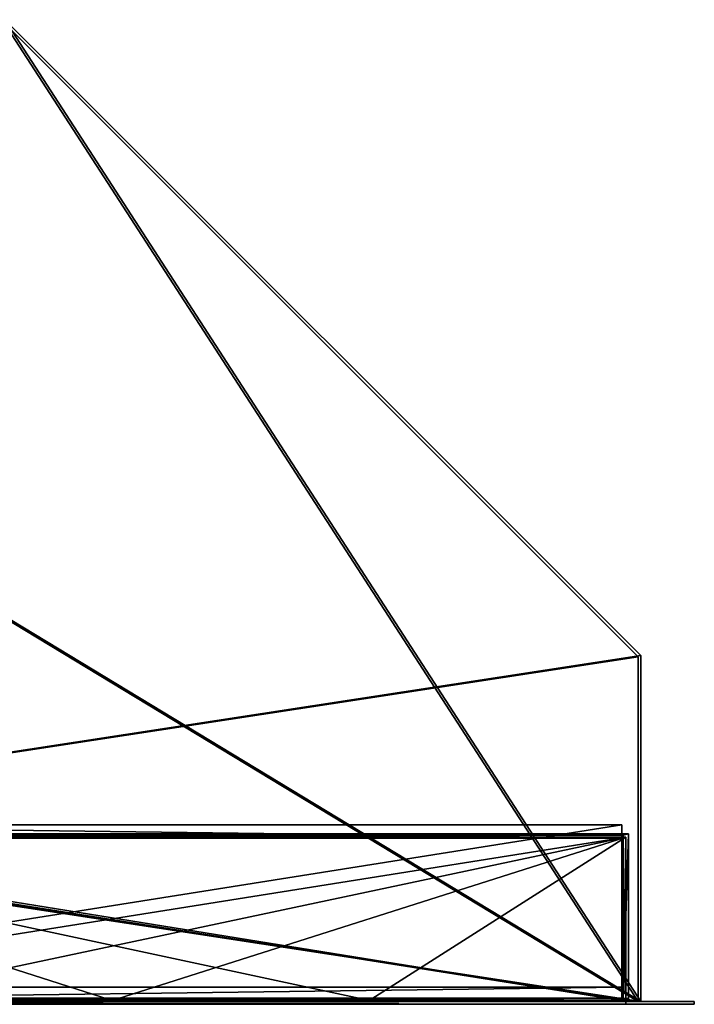
# Model space of a CAD drawing. Units: millimetres. Extents: x -432 to 432, y -7 to 438.
# Drawn here: x 185 to 432, y 0 to 360 of the extents above; entities that cross this region are included whole.
import ezdxf

# ---------------------------------------------------------------- set-up
doc = ezdxf.new("R2010")
doc.units = ezdxf.units.MM
doc.header["$LTSCALE"] = 65.185185
for name, color, linetype in [('1', 7, 'CONTINUOUS'), ('101', 7, 'CONTINUOUS'), ('102', 7, 'CONTINUOUS'), ('104', 7, 'CONTINUOUS'), ('105', 7, 'CONTINUOUS'), ('106', 7, 'CONTINUOUS'), ('12', 7, 'CONTINUOUS'), ('14', 7, 'CONTINUOUS'), ('15', 7, 'CONTINUOUS'), ('19', 7, 'CONTINUOUS'), ('21', 7, 'CONTINUOUS'), ('3', 7, 'CONTINUOUS'), ('4', 7, 'CONTINUOUS'), ('40', 7, 'CONTINUOUS'), ('46', 7, 'CONTINUOUS'), ('47', 7, 'CONTINUOUS'), ('49', 7, 'CONTINUOUS'), ('50', 7, 'CONTINUOUS'), ('51', 7, 'CONTINUOUS'), ('52', 7, 'CONTINUOUS'), ('53', 7, 'CONTINUOUS'), ('55', 7, 'CONTINUOUS'), ('56', 7, 'CONTINUOUS'), ('59', 7, 'CONTINUOUS'), ('6', 7, 'CONTINUOUS'), ('60', 7, 'CONTINUOUS'), ('62', 7, 'CONTINUOUS'), ('63', 7, 'CONTINUOUS'), ('66', 7, 'CONTINUOUS'), ('68', 7, 'CONTINUOUS'), ('69', 7, 'CONTINUOUS'), ('7', 7, 'CONTINUOUS'), ('8', 7, 'CONTINUOUS')]:
    doc.layers.add(name, color=color, linetype=linetype)

msp = doc.modelspace()

# ---------------------------------------------------------------- linework, layer by layer
at = {"layer": '1', "linetype": 'Continuous'}
for points in [[(407, 1.1, 122.5), (407, 61.1, 122.5), (407, 1.1, 40.83), (407, 1.1, 122.5)], [(407, 61.1, 122.5), (407, 1.1, -122.5), (407, 1.1, -40.83), (407, 61.1, 122.5)], [(407, 1.1, 40.83), (407, 61.1, 122.5), (407, 1.1, -40.83), (407, 1.1, 40.83)]]:
    msp.add_3dface(points, dxfattribs=at)
at = {"layer": '101', "linetype": 'Continuous'}
for points in [[(405.5, 60.74, 121.04), (31.5, 60.74, 121.04), (405.5, 1.45, -121.07), (405.5, 60.74, 121.04)], [(405.5, 1.45, -121.07), (31.5, 60.74, 121.04), (31.5, 1.45, -121.07), (405.5, 1.45, -121.07)]]:
    msp.add_3dface(points, dxfattribs=at)
at = {"layer": '102', "linetype": 'Continuous'}
for points in [[(31.5, 6.31, -122.26), (31.5, 65.6, 119.85), (405.5, 65.6, 119.85), (31.5, 6.31, -122.26)], [(405.5, 6.31, -122.26), (31.5, 6.31, -122.26), (405.5, 65.6, 119.85), (405.5, 6.31, -122.26)]]:
    msp.add_3dface(points, dxfattribs=at)
at = {"layer": '104', "linetype": 'Continuous'}
for points in [[(405.5, 1.45, -121.07), (31.5, 1.45, -121.07), (405.5, 6.31, -122.26), (405.5, 1.45, -121.07)], [(31.5, 1.45, -121.07), (31.5, 6.31, -122.26), (405.5, 6.31, -122.26), (31.5, 1.45, -121.07)]]:
    msp.add_3dface(points, dxfattribs=at)
at = {"layer": '105', "linetype": 'Continuous'}
for points in [[(405.5, 60.74, 121.04), (405.5, 1.45, -121.07), (405.5, 65.6, 119.85), (405.5, 60.74, 121.04)], [(405.5, 1.45, -121.07), (405.5, 6.31, -122.26), (405.5, 65.6, 119.85), (405.5, 1.45, -121.07)]]:
    msp.add_3dface(points, dxfattribs=at)
at = {"layer": '106', "linetype": 'Continuous'}
for points in [[(31.5, 60.74, 121.04), (405.5, 60.74, 121.04), (31.5, 65.6, 119.85), (31.5, 60.74, 121.04)], [(31.5, 65.6, 119.85), (405.5, 60.74, 121.04), (405.5, 65.6, 119.85), (31.5, 65.6, 119.85)]]:
    msp.add_3dface(points, dxfattribs=at)
at = {"layer": '12', "linetype": 'Continuous'}
for points in [[(408, 1.1, 123.5), (408, 1.42, 41.42), (408, 62.37, 123.5), (408, 1.1, 123.5)], [(408, 1.75, -40.66), (408, 2.07, -122.74), (408, 62.37, 123.5), (408, 1.75, -40.66)], [(408, 1.42, 41.42), (408, 1.75, -40.66), (408, 62.37, 123.5), (408, 1.42, 41.42)]]:
    msp.add_3dface(points, dxfattribs=at)
at = {"layer": '14', "linetype": 'Continuous'}
for points in [[(123.75, 1.85, 123.5), (218.5, 1.6, 123.5), (29, 62.37, 123.5), (123.75, 1.85, 123.5)], [(218.5, 1.6, 123.5), (313.25, 1.35, 123.5), (29, 62.37, 123.5), (218.5, 1.6, 123.5)], [(313.25, 1.35, 123.5), (408, 1.1, 123.5), (29, 62.37, 123.5), (313.25, 1.35, 123.5)], [(29, 62.37, 123.5), (408, 1.1, 123.5), (408, 62.37, 123.5), (29, 62.37, 123.5)]]:
    msp.add_3dface(points, dxfattribs=at)
at = {"layer": '15', "linetype": 'Continuous'}
for points in [[(29, 62.37, 123.5), (408, 62.37, 123.5), (31, 61.83, 121.29), (29, 62.37, 123.5)], [(31, 61.83, 121.29), (408, 62.37, 123.5), (406, 61.83, 121.29), (31, 61.83, 121.29)], [(408, 62.37, 123.5), (408, 2.07, -122.74), (406, 2.3, -121.79), (408, 62.37, 123.5)], [(406, 61.83, 121.29), (408, 62.37, 123.5), (406, 2.3, -121.79), (406, 61.83, 121.29)], [(218.5, 2.09, -122.68), (29, 2.1, -122.62), (31, 2.3, -121.79), (218.5, 2.09, -122.68)], [(218.5, 2.09, -122.68), (31, 2.3, -121.79), (406, 2.3, -121.79), (218.5, 2.09, -122.68)], [(408, 2.07, -122.74), (218.5, 2.09, -122.68), (406, 2.3, -121.79), (408, 2.07, -122.74)]]:
    msp.add_3dface(points, dxfattribs=at)
at = {"layer": '19', "linetype": 'Continuous'}
for points in [[(407, 1.1, -122.5), (408, 2.07, -122.74), (408, 1.75, -40.66), (407, 1.1, -122.5)], [(407, 1.1, -40.83), (407, 1.1, -122.5), (408, 1.75, -40.66), (407, 1.1, -40.83)], [(408, 1.42, 41.42), (407, 1.1, -40.83), (408, 1.75, -40.66), (408, 1.42, 41.42)], [(407, 1.1, 40.83), (407, 1.1, -40.83), (408, 1.42, 41.42), (407, 1.1, 40.83)], [(408, 1.1, 123.5), (407, 1.1, 40.83), (408, 1.42, 41.42), (408, 1.1, 123.5)], [(407, 1.1, 122.5), (407, 1.1, 40.83), (408, 1.1, 123.5), (407, 1.1, 122.5)]]:
    msp.add_3dface(points, dxfattribs=at)
at = {"layer": '21', "linetype": 'Continuous'}
for points in [[(124.25, 1.1, 122.5), (218.5, 1.1, 122.5), (123.75, 1.85, 123.5), (124.25, 1.1, 122.5)], [(123.75, 1.85, 123.5), (218.5, 1.1, 122.5), (218.5, 1.6, 123.5), (123.75, 1.85, 123.5)], [(218.5, 1.1, 122.5), (312.75, 1.1, 122.5), (218.5, 1.6, 123.5), (218.5, 1.1, 122.5)], [(218.5, 1.6, 123.5), (312.75, 1.1, 122.5), (313.25, 1.35, 123.5), (218.5, 1.6, 123.5)], [(312.75, 1.1, 122.5), (407, 1.1, 122.5), (313.25, 1.35, 123.5), (312.75, 1.1, 122.5)], [(313.25, 1.35, 123.5), (407, 1.1, 122.5), (408, 1.1, 123.5), (313.25, 1.35, 123.5)]]:
    msp.add_3dface(points, dxfattribs=at)
at = {"layer": '3', "linetype": 'Continuous'}
for points in [[(124.25, 1.1, 122.5), (30, 1.1, 122.5), (407, 61.1, 122.5), (124.25, 1.1, 122.5)], [(407, 61.1, 122.5), (30, 1.1, 122.5), (30, 61.1, 122.5), (407, 61.1, 122.5)], [(218.5, 1.1, 122.5), (124.25, 1.1, 122.5), (407, 61.1, 122.5), (218.5, 1.1, 122.5)], [(312.75, 1.1, 122.5), (218.5, 1.1, 122.5), (407, 61.1, 122.5), (312.75, 1.1, 122.5)], [(407, 1.1, 122.5), (312.75, 1.1, 122.5), (407, 61.1, 122.5), (407, 1.1, 122.5)]]:
    msp.add_3dface(points, dxfattribs=at)
at = {"layer": '4', "linetype": 'Continuous'}
for points in [[(407, 61.1, 122.5), (30, 61.1, 122.5), (406, 60.86, 121.53), (407, 61.1, 122.5)], [(406, 60.86, 121.53), (30, 61.1, 122.5), (31, 60.86, 121.53), (406, 60.86, 121.53)], [(407, 1.1, -122.5), (407, 61.1, 122.5), (406, 60.86, 121.53), (407, 1.1, -122.5)], [(406, 1.33, -121.55), (407, 1.1, -122.5), (406, 60.86, 121.53), (406, 1.33, -121.55)], [(30, 1.1, -122.5), (218.5, 1.1, -122.5), (31, 1.33, -121.55), (30, 1.1, -122.5)], [(31, 1.33, -121.55), (218.5, 1.1, -122.5), (406, 1.33, -121.55), (31, 1.33, -121.55)], [(218.5, 1.1, -122.5), (407, 1.1, -122.5), (406, 1.33, -121.55), (218.5, 1.1, -122.5)]]:
    msp.add_3dface(points, dxfattribs=at)
at = {"layer": '40', "linetype": 'Continuous'}
for points in [[(218.5, 2.09, -122.68), (30, 1.1, -122.5), (29, 2.1, -122.62), (218.5, 2.09, -122.68)], [(218.5, 1.1, -122.5), (30, 1.1, -122.5), (218.5, 2.09, -122.68), (218.5, 1.1, -122.5)], [(408, 2.07, -122.74), (218.5, 1.1, -122.5), (218.5, 2.09, -122.68), (408, 2.07, -122.74)], [(407, 1.1, -122.5), (218.5, 1.1, -122.5), (408, 2.07, -122.74), (407, 1.1, -122.5)]]:
    msp.add_3dface(points, dxfattribs=at)
at = {"layer": '46', "linetype": 'Continuous'}
for points in [[(-432, 0, -147.5), (432, 0, -147.5), (-407, 0, -122.5), (-432, 0, -147.5)], [(432, 0, 147.5), (-432, 0, 147.5), (407, 0, 122.5), (432, 0, 147.5)], [(407, 0, 122.5), (-432, 0, 147.5), (-407, 0, 122.5), (407, 0, 122.5)], [(-407, 0, -122.5), (432, 0, -147.5), (407, 0, -122.5), (-407, 0, -122.5)], [(432, 0, -147.5), (432, 0, 147.5), (407, 0, 122.5), (432, 0, -147.5)], [(407, 0, -122.5), (432, 0, -147.5), (407, 0, 122.5), (407, 0, -122.5)]]:
    msp.add_3dface(points, dxfattribs=at)
at = {"layer": '47', "linetype": 'Continuous'}
for points in [[(432, 1, -147.5), (-432, 1, -147.5), (412.5, 1, -130), (432, 1, -147.5)], [(412.5, 1, -130), (-432, 1, -147.5), (-412.5, 1, -130), (412.5, 1, -130)], [(-432, 1, 147.5), (432, 1, 147.5), (-412.5, 1, 130), (-432, 1, 147.5)], [(-412.5, 1, 130), (432, 1, 147.5), (412.5, 1, 130), (-412.5, 1, 130)], [(-407, 1, -122.5), (407, 1, -122.5), (-411.5, 1, -129), (-407, 1, -122.5)], [(-411.5, 1, -129), (407, 1, -122.5), (411.5, 1, -129), (-411.5, 1, -129)], [(-407, 1, 122.5), (-411.5, 1, 129), (411.5, 1, 129), (-407, 1, 122.5)], [(407, 1, 122.5), (-407, 1, 122.5), (411.5, 1, 129), (407, 1, 122.5)], [(407, 1, -122.5), (407, 1, 122.5), (411.5, 1, 129), (407, 1, -122.5)], [(411.5, 1, -129), (407, 1, -122.5), (411.5, 1, 129), (411.5, 1, -129)], [(432, 1, 147.5), (432, 1, -147.5), (412.5, 1, -130), (432, 1, 147.5)], [(412.5, 1, 130), (432, 1, 147.5), (412.5, 1, -130), (412.5, 1, 130)]]:
    msp.add_3dface(points, dxfattribs=at)
at = {"layer": '49', "linetype": 'Continuous'}
for points in [[(432, 0, -147.5), (-432, 0, -147.5), (432, 1, -147.5), (432, 0, -147.5)], [(-432, 0, -147.5), (-432, 1, -147.5), (432, 1, -147.5), (-432, 0, -147.5)]]:
    msp.add_3dface(points, dxfattribs=at)
at = {"layer": '50', "linetype": 'Continuous'}
for points in [[(432, 0, 147.5), (432, 0, -147.5), (432, 1, 147.5), (432, 0, 147.5)], [(432, 0, -147.5), (432, 1, -147.5), (432, 1, 147.5), (432, 0, -147.5)]]:
    msp.add_3dface(points, dxfattribs=at)
at = {"layer": '51', "linetype": 'Continuous'}
for points in [[(-432, 0, 147.5), (432, 0, 147.5), (-432, 1, 147.5), (-432, 0, 147.5)], [(-432, 1, 147.5), (432, 0, 147.5), (432, 1, 147.5), (-432, 1, 147.5)]]:
    msp.add_3dface(points, dxfattribs=at)
at = {"layer": '52', "linetype": 'Continuous'}
for points in [[(-412.5, 127.5, 130), (412.5, 1, 130), (-180, 360, 130), (-412.5, 127.5, 130)], [(-180, 360, 130), (412.5, 1, 130), (180, 360, 130), (-180, 360, 130)], [(180, 360, 130), (412.5, 1, 130), (412.5, 127.5, 130), (180, 360, 130)], [(-412.5, 1, 130), (412.5, 1, 130), (-412.5, 127.5, 130), (-412.5, 1, 130)]]:
    msp.add_3dface(points, dxfattribs=at)
at = {"layer": '53', "linetype": 'Continuous'}
for points in [[(-412.5, 1, -130), (180, 360, -130), (412.5, 127.5, -130), (-412.5, 1, -130)], [(412.5, 1, -130), (-412.5, 1, -130), (412.5, 127.5, -130), (412.5, 1, -130)]]:
    msp.add_3dface(points, dxfattribs=at)
at = {"layer": '55', "linetype": 'Continuous'}
for points in [[(412.5, 1, 130), (412.5, 1, -130), (412.5, 127.5, 130), (412.5, 1, 130)], [(412.5, 127.5, 130), (412.5, 1, -130), (412.5, 127.5, -130), (412.5, 127.5, 130)]]:
    msp.add_3dface(points, dxfattribs=at)
at = {"layer": '56', "linetype": 'Continuous'}
for points in [[(180, 360, 130), (412.5, 127.5, 130), (180, 360, -130), (180, 360, 130)], [(180, 360, -130), (412.5, 127.5, 130), (412.5, 127.5, -130), (180, 360, -130)]]:
    msp.add_3dface(points, dxfattribs=at)
at = {"layer": '59', "linetype": 'Continuous'}
for points in [[(411.5, 127.09, 129), (-411.5, 1, 129), (179.59, 359, 129), (411.5, 127.09, 129)], [(411.5, 1, 129), (-411.5, 1, 129), (411.5, 127.09, 129), (411.5, 1, 129)]]:
    msp.add_3dface(points, dxfattribs=at)
at = {"layer": '6', "linetype": 'Continuous'}
for points in [[(31, 1.33, -121.55), (406, 1.33, -121.55), (31, 2.3, -121.79), (31, 1.33, -121.55)], [(31, 2.3, -121.79), (406, 1.33, -121.55), (406, 2.3, -121.79), (31, 2.3, -121.79)]]:
    msp.add_3dface(points, dxfattribs=at)
at = {"layer": '60', "linetype": 'Continuous'}
for points in [[(-411.5, 127.09, -129), (411.5, 1, -129), (-179.59, 359, -129), (-411.5, 127.09, -129)], [(-179.59, 359, -129), (411.5, 1, -129), (179.59, 359, -129), (-179.59, 359, -129)], [(179.59, 359, -129), (411.5, 1, -129), (411.5, 127.09, -129), (179.59, 359, -129)], [(-411.5, 1, -129), (411.5, 1, -129), (-411.5, 127.09, -129), (-411.5, 1, -129)]]:
    msp.add_3dface(points, dxfattribs=at)
at = {"layer": '62', "linetype": 'Continuous'}
for points in [[(411.5, 1, -129), (411.5, 1, 129), (411.5, 127.09, -129), (411.5, 1, -129)], [(411.5, 1, 129), (411.5, 127.09, 129), (411.5, 127.09, -129), (411.5, 1, 129)]]:
    msp.add_3dface(points, dxfattribs=at)
at = {"layer": '63', "linetype": 'Continuous'}
for points in [[(411.5, 127.09, 129), (179.59, 359, 129), (411.5, 127.09, -129), (411.5, 127.09, 129)], [(179.59, 359, 129), (179.59, 359, -129), (411.5, 127.09, -129), (179.59, 359, 129)]]:
    msp.add_3dface(points, dxfattribs=at)
at = {"layer": '66', "linetype": 'Continuous'}
for points in [[(-407, 0, -122.5), (407, 0, -122.5), (-407, 1, -122.5), (-407, 0, -122.5)], [(-407, 1, -122.5), (407, 0, -122.5), (407, 1, -122.5), (-407, 1, -122.5)]]:
    msp.add_3dface(points, dxfattribs=at)
at = {"layer": '68', "linetype": 'Continuous'}
for points in [[(407, 0, 122.5), (-407, 0, 122.5), (407, 1, 122.5), (407, 0, 122.5)], [(-407, 0, 122.5), (-407, 1, 122.5), (407, 1, 122.5), (-407, 0, 122.5)]]:
    msp.add_3dface(points, dxfattribs=at)
at = {"layer": '69', "linetype": 'Continuous'}
for points in [[(407, 0, -122.5), (407, 0, 122.5), (407, 1, -122.5), (407, 0, -122.5)], [(407, 1, -122.5), (407, 0, 122.5), (407, 1, 122.5), (407, 1, -122.5)]]:
    msp.add_3dface(points, dxfattribs=at)
at = {"layer": '7', "linetype": 'Continuous'}
for points in [[(406, 60.86, 121.53), (406, 61.83, 121.29), (406, 2.3, -121.79), (406, 60.86, 121.53)], [(406, 1.33, -121.55), (406, 60.86, 121.53), (406, 2.3, -121.79), (406, 1.33, -121.55)]]:
    msp.add_3dface(points, dxfattribs=at)
at = {"layer": '8', "linetype": 'Continuous'}
for points in [[(406, 60.86, 121.53), (31, 60.86, 121.53), (406, 61.83, 121.29), (406, 60.86, 121.53)], [(31, 60.86, 121.53), (31, 61.83, 121.29), (406, 61.83, 121.29), (31, 60.86, 121.53)]]:
    msp.add_3dface(points, dxfattribs=at)

doc.saveas('drawing.dxf')
